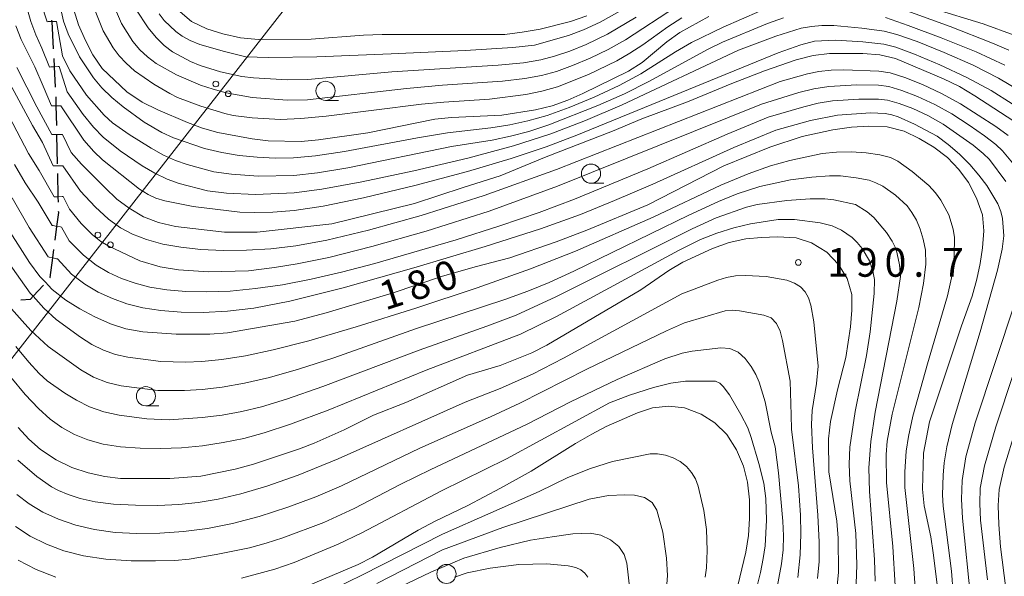
# Model space of a CAD drawing. Units: millimetres. Extents: x -72000 to -70000, y 25500 to 27000.
# Drawn here: x -71080 to -70951, y 26460 to 26533 of the extents above; entities that cross this region are included whole.
import ezdxf

# ---------------------------------------------------------------- set-up
doc = ezdxf.new("R2010")
doc.units = ezdxf.units.MM
for name, color, linetype, lineweight in [('210300_徒歩道', 7, 'Continuous', 30), ('426500_送電線', 7, 'Continuous', 9), ('633100_広葉樹林', 7, 'Continuous', 9), ('710100_等高線（計曲線）', 7, 'Continuous', 20), ('710107_等高線（計曲線）（注記）', 7, 'Continuous', 20), ('710200_等高線（主曲線）', 7, 'Continuous', 9), ('731200_図化機測定による標高点', 7, 'Continuous', 20), ('731207_図化機測定による標高点（注記）', 7, 'Continuous', 20)]:
    doc.layers.add(name, color=color, linetype=linetype, lineweight=lineweight)
doc.styles.add('Style-WORKING', font='txt')

msp = doc.modelspace()

# ---------------------------------------------------------------- linework, layer by layer
at = {"layer": '210300_徒歩道'}
msp.add_line((-71074.585, 26514.156), (-71074.668, 26517.905), dxfattribs=at)
at = {"layer": '210300_徒歩道', "flags": 128}
for points in [[(-71075.116, 26529.145), (-71075.31, 26532.72), (-71075.32, 26532.889)], [(-71074.839, 26524.152), (-71074.99, 26526.83), (-71075.048, 26527.897)], [(-71074.698, 26519.155), (-71074.76, 26521.72), (-71074.787, 26522.904)], [(-71074.473, 26509.157), (-71074.49, 26509.86), (-71074.558, 26512.906)], [(-71074.906, 26504.188), (-71074.67, 26505.99), (-71074.44, 26507.79), (-71074.443, 26507.908)], [(-71075.588, 26499.247), (-71075.54, 26499.3), (-71075.21, 26501.86), (-71075.068, 26502.948)], [(-71079.369, 26496.389), (-71078.11, 26496.49), (-71077.78, 26496.86), (-71076.431, 26498.324)]]:
    msp.add_lwpolyline(points, dxfattribs=at)
at = {"layer": '426500_送電線', "flags": 128}
msp.add_lwpolyline([(-70630.44, 27000), (-70630.49, 26999.95), (-70649.48, 26979.6), (-70717.62, 26909.41), (-70896.95, 26724.23), (-71177.49, 26364.45), (-71297.23, 26210.43), (-71371.64, 26114.98), (-71615.87, 25800.98), (-71820.77, 25500)], dxfattribs=at)
at = {"layer": '426500_送電線'}
for centre in [(-71053.946, 26524.573), (-71052.317, 26523.296), (-71069.319, 26504.858), (-71067.69, 26503.581)]:
    msp.add_circle(centre, 0.375, dxfattribs=at)
at = {"layer": '633100_広葉樹林'}
for p, q in [((-71039.63, 26522.43), (-71037.963, 26522.43)), ((-71005.01, 26511.62), (-71003.343, 26511.62)), ((-71063.06, 26482.56), (-71061.393, 26482.56))]:
    msp.add_line(p, q, dxfattribs=at)
for centre in [(-71039.63, 26523.68), (-71005.01, 26512.87), (-71063.06, 26483.81), (-71023.86, 26460.61)]:
    msp.add_circle(centre, 1.25, dxfattribs=at)
at = {"layer": '710100_等高線（計曲線）', "flags": 128}
for points in [[(-70989.66, 26533.37), (-70993.41, 26531.28), (-70995.11, 26530.08), (-70998.35, 26527.39), (-71000.13, 26526.26), (-71006.06, 26523.33), (-71008.05, 26522.44), (-71010.09, 26521.73), (-71012.24, 26521.19), (-71016.66, 26520.52), (-71023.19, 26520.2), (-71025.37, 26519.98), (-71034.12, 26518.18), (-71040.55, 26517.28), (-71042.81, 26517.07), (-71047.12, 26517.16), (-71049.19, 26517.41), (-71053.7, 26518.23), (-71055.7, 26518.82), (-71057.65, 26519.53), (-71061.52, 26521.21), (-71063.54, 26522.21), (-71065.53, 26523.55), (-71068.76, 26526.6), (-71070, 26528.37), (-71070.96, 26530.25), (-71071.84, 26532.28), (-71072.46, 26534.27)], [(-71058.91, 26534.25), (-71057.12, 26532.73), (-71055.12, 26531.77), (-71053.03, 26531.12), (-71050.73, 26530.6), (-71048.39, 26530.4), (-71041.5, 26530.41), (-71034.67, 26530.96), (-71032.25, 26531.03), (-71016.23, 26531.05), (-71013.97, 26531.32), (-71011.65, 26531.74), (-71007.68, 26532.71), (-71005.56, 26533.48)], [(-70949.83, 26530.96), (-70953.87, 26532.44), (-70960.44, 26534.41)], [(-71079.89, 26526.73), (-71077.27, 26521.61), (-71075.32, 26517.98), (-71075.17, 26517.98), (-71074.67, 26517.99), (-71074.17, 26517.99), (-71073.94, 26518), (-71072.83, 26515.64), (-71071.47, 26514.09), (-71068.38, 26511), (-71066.87, 26509.53), (-71065.23, 26508.36), (-71063.36, 26507.21), (-71061.44, 26506.51), (-71059.22, 26505.97), (-71052.82, 26505.21), (-71048.56, 26505.25), (-71038.8, 26506.31), (-71028.04, 26508.97), (-71021.69, 26511.05), (-71016.84, 26512.57), (-71010.88, 26515.06), (-71002.2, 26518.42), (-70998.39, 26520.04), (-70992.43, 26522.24), (-70986.64, 26524.64), (-70982.4, 26526.27), (-70978.24, 26527.71), (-70976.04, 26528.3), (-70973.9, 26528.56), (-70971.61, 26528.57), (-70969.56, 26528.56), (-70967.36, 26528.4), (-70965.32, 26527.92), (-70959.04, 26525.26), (-70956.97, 26524.25), (-70954.94, 26523.03), (-70949.11, 26519.22)], [(-70959.84, 26458.88), (-70960.4, 26463.37), (-70960.68, 26465.46), (-70961.55, 26469.49), (-70961.76, 26471.68), (-70961.64, 26476.39), (-70960.85, 26480.46), (-70956.7, 26493), (-70955.31, 26496.88), (-70954.7, 26499.09), (-70954.25, 26501.13), (-70953.94, 26503.2), (-70953.79, 26505.4), (-70953.96, 26507.48), (-70954.73, 26509.68), (-70955.79, 26511.72), (-70957.04, 26513.39), (-70958.53, 26514.97), (-70960.28, 26516.31), (-70962.23, 26517.45), (-70964.16, 26518.42), (-70966.4, 26518.99), (-70968.78, 26519.08), (-70971.04, 26518.92), (-70973.48, 26518.59), (-70977.49, 26517.72), (-70981.7, 26516.32), (-70987.7, 26513.89), (-70997.59, 26508.8), (-71005.55, 26505.49), (-71009.55, 26503.96), (-71015.62, 26501.88), (-71020.13, 26500.72), (-71024.49, 26499.42), (-71030.96, 26497.27), (-71039.55, 26494.68), (-71043.64, 26493.63), (-71052.44, 26492.08), (-71054.71, 26491.92), (-71059.1, 26491.93), (-71063.48, 26492.23), (-71065.67, 26492.6), (-71067.7, 26493.28), (-71069.72, 26494.16), (-71071.68, 26495.2), (-71073.51, 26496.36), (-71075.29, 26497.76), (-71075.79, 26498.29), (-71076.13, 26498.65), (-71076.48, 26499.01), (-71076.89, 26499.45), (-71078.25, 26501.26), (-71082, 26507.16)], [(-70972.94, 26458.63), (-70972.73, 26460.83), (-70972.76, 26465.26), (-70972.97, 26467.48), (-70973.99, 26473.94), (-70974.03, 26478.27), (-70973.78, 26480.53), (-70972.87, 26484.65), (-70971.78, 26488.85), (-70971.17, 26492.87), (-70970.98, 26495.05), (-70971, 26497.08), (-70971.59, 26499.18), (-70972.73, 26501), (-70974.26, 26502.63), (-70976.26, 26503.83), (-70978.26, 26504.47), (-70980.67, 26504.61), (-70982.77, 26504.55), (-70984.82, 26504.34), (-70986.99, 26503.86), (-70989.16, 26503.08), (-70993.03, 26501.32), (-70994.84, 26500.21), (-70998.5, 26497.72), (-71010.77, 26490.49), (-71012.74, 26489.49), (-71016.84, 26487.82), (-71021.14, 26486.58), (-71029.16, 26482.99), (-71033.37, 26481.35), (-71037.21, 26479.44), (-71041.13, 26477.68), (-71043.04, 26476.93), (-71049.01, 26474.94), (-71051.43, 26474.29), (-71055.89, 26473.38), (-71059.94, 26473.09), (-71066.37, 26473.09), (-71068.42, 26473.32), (-71070.6, 26473.81), (-71072.73, 26474.49), (-71074.77, 26475.49), (-71076.79, 26476.86), (-71078.33, 26478.21), (-71079.71, 26479.71)], [(-71044.44, 26458.03), (-71035.4, 26461.84), (-71033.49, 26462.82), (-71027.56, 26466.34), (-71025.35, 26467.52), (-71021.06, 26469.55), (-71016.8, 26471.79), (-71012.8, 26474.04), (-71007.03, 26477.64), (-71004.9, 26478.86), (-71003.04, 26479.84), (-70998.94, 26481.66), (-70997, 26482.31), (-70994.85, 26482.5), (-70992.8, 26482.31), (-70990.64, 26481.47), (-70988.87, 26480.33), (-70987.28, 26478.83), (-70986.02, 26476.83), (-70985.11, 26474.7), (-70984.61, 26472.6), (-70984.34, 26470.3), (-70984.33, 26467.86), (-70984.48, 26465.64), (-70984.84, 26463.47), (-70985.87, 26459.1)]]:
    msp.add_lwpolyline(points, dxfattribs=at)
at = {"layer": '710200_等高線（主曲線）', "flags": 128}
for points in [[(-70979.89, 26533.22), (-70981.98, 26532.45), (-70987.88, 26530.03), (-70989.75, 26529.14), (-70997.45, 26524.89), (-71000.63, 26523.3), (-71004.1, 26521.75), (-71010.51, 26519.22), (-71013.12, 26518.38), (-71015.52, 26517.75), (-71017.92, 26517.25), (-71023.19, 26516.42), (-71036.74, 26513.64), (-71040.7, 26512.97), (-71043.77, 26512.64), (-71048.42, 26512.52), (-71051.91, 26512.78), (-71054.2, 26513.11), (-71057.69, 26514.05), (-71059.2, 26514.58), (-71060.76, 26515.3), (-71062.39, 26516.19), (-71065.26, 26517.96), (-71067.42, 26519.51), (-71068.51, 26520.52), (-71070.8, 26523.11), (-71072.97, 26526.27), (-71073.93, 26528.26), (-71074.72, 26532.74), (-71074.81, 26532.74), (-71075.31, 26532.72), (-71075.81, 26532.71), (-71075.93, 26532.7), (-71076.71, 26535.08)], [(-70983, 26534.06), (-70987.79, 26531.98), (-70991.89, 26530), (-70993.97, 26528.79), (-70998.53, 26525.9), (-71001.35, 26524.39), (-71004.6, 26522.87), (-71007.87, 26521.51), (-71010.75, 26520.47), (-71013.25, 26519.75), (-71015.6, 26519.25), (-71018.08, 26518.86), (-71023.74, 26518.18), (-71027.65, 26517.54), (-71037.14, 26515.76), (-71040.93, 26515.19), (-71043.8, 26514.93), (-71046.19, 26514.9), (-71048.55, 26515), (-71050.89, 26515.25), (-71053.18, 26515.63), (-71055.4, 26516.16), (-71059.45, 26517.54), (-71061, 26518.22), (-71063.29, 26519.58), (-71066.05, 26521.6), (-71067.52, 26522.82), (-71068.81, 26524.08), (-71069.91, 26525.38), (-71071.74, 26528.11), (-71073.22, 26531.11), (-71073.83, 26532.79), (-71074.48, 26535.79)], [(-70993.84, 26534.69), (-71000.51, 26530.35), (-71002.78, 26529.07), (-71005.12, 26527.93), (-71007.41, 26526.97), (-71009.52, 26526.22), (-71011.45, 26525.68), (-71013.65, 26525.28), (-71016.57, 26524.95), (-71024.4, 26524.43), (-71029.08, 26523.99), (-71041.98, 26522.52), (-71044.65, 26522.45), (-71049.21, 26522.8), (-71052.61, 26523.43), (-71054.28, 26523.88), (-71055.93, 26524.42), (-71059.09, 26525.75), (-71061.73, 26527.25), (-71062.85, 26528.1), (-71063.85, 26529.05), (-71064.75, 26530.1), (-71066.25, 26532.49), (-71067.41, 26535.19)], [(-71061.33, 26533.73), (-71060.67, 26532.87), (-71059.17, 26531.43), (-71058.33, 26530.83), (-71057.31, 26530.27), (-71056.02, 26529.75), (-71052.81, 26528.81), (-71050.01, 26528.14), (-71047.07, 26528.01), (-71040.77, 26528.12), (-71031.09, 26528.49), (-71021.44, 26528.94), (-71015.2, 26529.32), (-71012.38, 26529.62), (-71007.94, 26530.92), (-71005.99, 26531.65), (-71003.82, 26532.65), (-70999.09, 26535.3)], [(-71078.59, 26534.55), (-71078.08, 26532.75), (-71077.43, 26530.98), (-71076.64, 26529.26), (-71075.64, 26526.79), (-71075.48, 26526.8), (-71074.99, 26526.83), (-71074.49, 26526.86), (-71074.37, 26526.87), (-71073.33, 26523.53), (-71071.26, 26520.58), (-71069.89, 26518.95), (-71068.65, 26517.65), (-71066.43, 26515.86), (-71063.54, 26513.9), (-71061.9, 26512.93), (-71060.29, 26512.16), (-71058.72, 26511.6), (-71055.02, 26510.64), (-71052.54, 26510.32), (-71048.77, 26510.13), (-71043.74, 26510.35), (-71040.12, 26510.83), (-71034.92, 26511.78), (-71028.13, 26513.22), (-71021.09, 26514.88), (-71015.13, 26516.5), (-71010.25, 26518.07), (-71005.75, 26519.79), (-71000.93, 26521.85), (-70985.79, 26528.97), (-70980.92, 26530.83), (-70977.61, 26531.84), (-70976.26, 26532.09), (-70974.91, 26532.19), (-70973.32, 26532.19), (-70969.68, 26531.88), (-70966.78, 26531.48), (-70965.11, 26531.03), (-70962.49, 26530.1), (-70958.94, 26528.68), (-70955.16, 26527.02), (-70951.87, 26525.35), (-70949.09, 26523.66)], [(-71069.67, 26534.14), (-71068.65, 26531.53), (-71067.34, 26529.31), (-71066.56, 26528.27), (-71065.64, 26527.28), (-71064.55, 26526.31), (-71062.01, 26524.54), (-71059.96, 26523.31), (-71058.93, 26522.82), (-71055.88, 26521.66), (-71052.78, 26520.71), (-71051.67, 26520.48), (-71049.22, 26520.17), (-71045.53, 26519.94), (-71042.85, 26520.06), (-71039.56, 26520.37), (-71027.12, 26521.94), (-71024.19, 26522.22), (-71018.27, 26522.59), (-71013.49, 26523.18), (-71011.43, 26523.62), (-71009.38, 26524.22), (-71005.35, 26525.81), (-71001.65, 26527.61), (-70999.93, 26528.6), (-70998.26, 26529.68), (-70994.97, 26532.04), (-70993.17, 26533.19)], [(-70999.1, 26533.29), (-71002.88, 26531.09), (-71005.63, 26529.72), (-71007.79, 26528.86), (-71009.77, 26528.19), (-71011.57, 26527.71), (-71013.81, 26527.34), (-71017.13, 26527.04), (-71030.98, 26526.18), (-71041.94, 26525.15), (-71044.58, 26525.1), (-71049.03, 26525.36), (-71050.54, 26525.56), (-71053.32, 26526.15), (-71055.97, 26526.98), (-71057.23, 26527.5), (-71059.59, 26528.78), (-71060.68, 26529.61), (-71061.74, 26530.65), (-71062.75, 26531.91), (-71064.39, 26534.34)], [(-70950.52, 26528.98), (-70952.65, 26529.91), (-70958.17, 26532.08), (-70965.26, 26534.64)], [(-71080.02, 26532.15), (-71079.31, 26530.38), (-71077.55, 26526.83), (-71076.45, 26524.3), (-71075.36, 26521.71), (-71075.26, 26521.71), (-71074.76, 26521.72), (-71074.26, 26521.73), (-71074.14, 26521.74), (-71071.15, 26517.22), (-71069.85, 26515.75), (-71068.73, 26514.68), (-71063.9, 26510.86), (-71062.76, 26510.15), (-71061.76, 26509.66), (-71060.6, 26509.3), (-71056.88, 26508.6), (-71050.83, 26507.86), (-71048.9, 26507.78), (-71046.53, 26507.85), (-71043.71, 26508.07), (-71039.93, 26508.62), (-71034.69, 26509.71), (-71027.97, 26511.33), (-71021.11, 26513.15), (-71015.41, 26514.83), (-71010.88, 26516.38), (-71006.87, 26517.91), (-70980.61, 26528.66), (-70977.64, 26529.7), (-70975.87, 26530.16), (-70973.07, 26530.28), (-70969.58, 26530.07), (-70966.83, 26529.78), (-70965.27, 26529.37), (-70962.84, 26528.47), (-70959.53, 26527.08), (-70955.99, 26525.42), (-70952.84, 26523.72), (-70950.09, 26521.99)], [(-70951.02, 26527.01), (-70954.77, 26528.77), (-70959.34, 26530.62), (-70963.64, 26532.23), (-70966.6, 26533.25)], [(-70950.62, 26517.83), (-70952.2, 26519.01), (-70956.81, 26522), (-70959.28, 26523.34), (-70961.78, 26524.51), (-70964.08, 26525.43), (-70965.98, 26526.01), (-70967.48, 26526.26), (-70972.03, 26526.42), (-70973.71, 26526.38), (-70975.28, 26526.21), (-70976.76, 26525.91), (-70980.36, 26524.89), (-71009.5, 26513.39), (-71018.95, 26510), (-71027.15, 26507.41), (-71034.02, 26505.5), (-71039.47, 26504.18), (-71043.5, 26503.44), (-71046.77, 26503.07), (-71049.93, 26502.87), (-71053, 26502.84), (-71055.88, 26502.97), (-71058.5, 26503.25), (-71060.87, 26503.67), (-71062.98, 26504.25), (-71064.82, 26504.95), (-71066.39, 26505.8), (-71067.93, 26506.94), (-71069.67, 26508.53), (-71071.61, 26510.56), (-71073.9, 26513.91), (-71074.08, 26513.91), (-71074.58, 26513.91), (-71075.08, 26513.9), (-71075.17, 26513.9), (-71076.53, 26516.93), (-71077.86, 26519.17), (-71081.1, 26525.2)], [(-70948.94, 26512.99), (-70951.33, 26515.83), (-70952.23, 26516.67), (-70953.69, 26517.8), (-70955.68, 26519.21), (-70957.94, 26520.66), (-70960.18, 26521.9), (-70962.41, 26522.94), (-70964.46, 26523.73), (-70966.16, 26524.23), (-70967.5, 26524.43), (-70970.32, 26524.47), (-70974.01, 26524.26), (-70975.95, 26523.94), (-70977.92, 26523.46), (-70982.78, 26521.96), (-71009.36, 26511.22), (-71018.29, 26507.99), (-71026.49, 26505.38), (-71033.58, 26503.37), (-71039.19, 26501.94), (-71043.32, 26501.09), (-71046.29, 26500.62), (-71049.7, 26500.17), (-71054.89, 26500.06), (-71058.8, 26500.3), (-71061.21, 26500.69), (-71063.85, 26501.5), (-71067.98, 26503.46), (-71068.95, 26504.03), (-71070.01, 26504.88), (-71071.49, 26506.38), (-71073.01, 26508.25), (-71073.84, 26509.87), (-71073.99, 26509.87), (-71074.49, 26509.86), (-71074.99, 26509.85), (-71075.03, 26509.85), (-71076.98, 26513.28), (-71078.37, 26515.49), (-71081.43, 26521.35)], [(-71080.21, 26514.06), (-71078.81, 26511.66), (-71077.12, 26509.15), (-71075.27, 26506.09), (-71075.17, 26506.08), (-71074.67, 26505.99), (-71074.18, 26505.91), (-71074.07, 26505.89), (-71073.08, 26504.09), (-71071.22, 26502.23), (-71069.55, 26500.92), (-71067.93, 26499.97), (-71066.24, 26499.18), (-71064.47, 26498.55), (-71062.54, 26498.07), (-71060.34, 26497.71), (-71057.86, 26497.48), (-71055.12, 26497.42), (-71052.09, 26497.54), (-71048.78, 26497.86), (-71045.23, 26498.37), (-71041.49, 26499.08), (-71037.56, 26500), (-71033.21, 26501.14), (-71022.6, 26504.24), (-71016.92, 26506.04), (-71011.78, 26507.8), (-71007.17, 26509.54), (-70997.61, 26513.5), (-70987.25, 26518.04), (-70981.9, 26520.24), (-70977.26, 26521.61), (-70975.37, 26522.06), (-70973.53, 26522.37), (-70970.08, 26522.6), (-70967.52, 26522.61), (-70966.33, 26522.45), (-70964.84, 26522.04), (-70963.04, 26521.37), (-70961.07, 26520.46), (-70959.06, 26519.32), (-70955.17, 26516.6), (-70953.85, 26515.52), (-70953.04, 26514.71), (-70950.91, 26511.83)], [(-71080.49, 26509.71), (-71078.27, 26505.84), (-71075.79, 26502), (-71075.7, 26501.97), (-71075.21, 26501.86), (-71074.72, 26501.76), (-71074.59, 26501.73), (-71072.75, 26499.75), (-71071.03, 26498.44), (-71069.27, 26497.41), (-71067.44, 26496.56), (-71065.53, 26495.87), (-71063.46, 26495.35), (-71061.1, 26494.99), (-71058.48, 26494.78), (-71055.58, 26494.75), (-71052.41, 26494.93), (-71048.98, 26495.32), (-71044.28, 26496.23), (-71037.33, 26497.98), (-71028.13, 26500.57), (-71018.82, 26503.36), (-71011.58, 26505.68), (-71006.39, 26507.55), (-71001.95, 26509.36), (-70996.96, 26511.51), (-70986.37, 26516.28), (-70980.92, 26518.55), (-70976.38, 26519.82), (-70972.87, 26520.52), (-70968.55, 26520.79), (-70966.64, 26520.73), (-70965.77, 26520.56), (-70964.93, 26520.28), (-70962.8, 26519.33), (-70959.88, 26517.74), (-70958.41, 26516.67), (-70956.97, 26515.41), (-70955.62, 26514.05), (-70954.44, 26512.69), (-70953.4, 26511.33), (-70951.95, 26508.91), (-70951.56, 26507.94), (-70951.33, 26507), (-70951.16, 26504.77), (-70951.37, 26503.03), (-70951.99, 26500.27), (-70954.26, 26492.2), (-70957.9, 26480.11), (-70958.62, 26477.2), (-70958.95, 26475.1), (-70959.06, 26473.51), (-70959.17, 26470.94), (-70959.09, 26469.48), (-70958, 26460.99), (-70957.76, 26458.09)], [(-70962.72, 26458.77), (-70962.89, 26461.34), (-70964.08, 26471.89), (-70964.1, 26473.92), (-70963.91, 26476.63), (-70963.61, 26478.57), (-70963.03, 26481.2), (-70961.14, 26488.04), (-70958.53, 26496.91), (-70957.81, 26500.06), (-70957.65, 26502.12), (-70957.62, 26504.53), (-70957.76, 26505.62), (-70958.36, 26507.5), (-70959.37, 26509.41), (-70960.07, 26510.38), (-70960.95, 26511.34), (-70963.13, 26513.17), (-70964.98, 26514.49), (-70965.97, 26514.96), (-70967.36, 26515.32), (-70969.13, 26515.58), (-70971.08, 26515.72), (-70972.99, 26515.68), (-70974.86, 26515.49), (-70979.08, 26514.58), (-70981.58, 26513.87), (-70984.51, 26512.84), (-70988.07, 26511.35), (-70996.91, 26507.2), (-71007.04, 26502.76), (-71012.91, 26500.44), (-71019.85, 26497.95), (-71027.87, 26495.29), (-71035.63, 26492.86), (-71041.83, 26491.04), (-71046.46, 26489.85), (-71050.06, 26489.09), (-71053.16, 26488.59), (-71055.75, 26488.34), (-71057.91, 26488.26), (-71061.11, 26488.33), (-71065.42, 26488.9), (-71067.04, 26489.26), (-71068.6, 26489.82), (-71070.1, 26490.58), (-71071.6, 26491.51), (-71074.75, 26493.82), (-71076.38, 26495.3), (-71077.44, 26496.48), (-71077.78, 26496.86), (-71078.11, 26497.23), (-71078.15, 26497.27), (-71081.22, 26501.57)], [(-70965.33, 26459.05), (-70965.65, 26464.2), (-70966.48, 26472.55), (-70966.52, 26476.2), (-70966.38, 26477.95), (-70965.74, 26481.47), (-70962.25, 26495.4), (-70961.63, 26498.54), (-70961.35, 26501.04), (-70961.4, 26502.88), (-70961.68, 26504.33), (-70962.07, 26505.63), (-70962.56, 26506.79), (-70963.15, 26507.8), (-70963.79, 26508.68), (-70965.28, 26510.08), (-70966.96, 26511.22), (-70967.85, 26511.67), (-70968.73, 26512), (-70970.45, 26512.34), (-70972.46, 26512.59), (-70973.89, 26512.59), (-70976.23, 26512.41), (-70978.98, 26512.04), (-70982.99, 26511.19), (-70985.94, 26510.23), (-70988.4, 26509.22), (-70992.26, 26507.43), (-71007.26, 26500.13), (-71010.48, 26498.67), (-71013.25, 26497.53), (-71016.24, 26496.44), (-71027.76, 26492.65), (-71038.57, 26488.84), (-71043.17, 26487.35), (-71046.96, 26486.27), (-71050.19, 26485.51), (-71053.11, 26484.98), (-71055.74, 26484.68), (-71058.02, 26484.54), (-71061.49, 26484.57), (-71066.31, 26485.18), (-71068.13, 26485.61), (-71069.88, 26486.31), (-71071.56, 26487.27), (-71075.79, 26490.3), (-71078.07, 26492.4), (-71079.18, 26493.65), (-71080.94, 26495.59)], [(-71080.04, 26490.29), (-71078.35, 26488.27), (-71076.99, 26486.78), (-71075.94, 26485.8), (-71073.65, 26484.21), (-71072.12, 26483.28), (-71070.4, 26482.41), (-71068.54, 26481.76), (-71066.55, 26481.32), (-71062.95, 26480.84), (-71060.03, 26480.71), (-71055.72, 26481.02), (-71053.13, 26481.35), (-71050.56, 26481.81), (-71048, 26482.42), (-71044.72, 26483.43), (-71039.97, 26485.1), (-71027.44, 26489.83), (-71018.61, 26492.95), (-71014.79, 26494.4), (-71009.59, 26496.77), (-70991.82, 26505.67), (-70988.67, 26507.08), (-70984.75, 26508.49), (-70983.36, 26508.82), (-70979.46, 26509.36), (-70976.41, 26509.6), (-70974.52, 26509.57), (-70973.34, 26509.44), (-70970.53, 26508.82), (-70968.99, 26507.89), (-70968.14, 26507.16), (-70966.46, 26505.2), (-70965.73, 26504.07), (-70965.23, 26502.99), (-70964.78, 26500.98), (-70964.65, 26499.46), (-70965.13, 26496.22), (-70967.93, 26481.72), (-70968.53, 26477.91), (-70968.79, 26474.46), (-70968.71, 26471.37), (-70968.05, 26462.48), (-70967.95, 26459.65)], [(-71080.69, 26486.31), (-71078.8, 26484.05), (-71077.08, 26482.22), (-71075.54, 26480.83), (-71074.02, 26479.74), (-71072.38, 26478.83), (-71070.62, 26478.11), (-71068.64, 26477.57), (-71066.38, 26477.21), (-71063.82, 26477.01), (-71061.12, 26476.98), (-71058.41, 26477.09), (-71055.7, 26477.35), (-71053, 26477.76), (-71050.3, 26478.31), (-71047.62, 26479.02), (-71044.2, 26480.15), (-71039.3, 26482.01), (-71026.49, 26487.21), (-71014.22, 26491.92), (-71009.51, 26494.22), (-70993.59, 26502.85), (-70990.73, 26504.25), (-70988.58, 26505.11), (-70986.4, 26505.8), (-70984.2, 26506.31), (-70980.62, 26506.87), (-70978.47, 26506.88), (-70975.13, 26506.45), (-70973.58, 26506.05), (-70972.36, 26505.47), (-70970.97, 26504.53), (-70970.29, 26503.87), (-70969.64, 26503.08), (-70968.67, 26501.48), (-70968.24, 26500.15), (-70968.05, 26499.06), (-70968.09, 26497.21), (-70968.6, 26492.22), (-70969.1, 26489.11), (-70970.57, 26481.83), (-70971.25, 26477.18), (-70971.35, 26474.92), (-70971.25, 26472.77), (-70970.48, 26465.87), (-70970.33, 26461.79), (-70970.43, 26459.33)], [(-71079.78, 26475.47), (-71077.27, 26473.34), (-71075.39, 26471.99), (-71074.47, 26471.49), (-71073.21, 26470.99), (-71071.63, 26470.48), (-71069.67, 26470.03), (-71067.28, 26469.73), (-71064.44, 26469.58), (-71061.5, 26469.56), (-71058.77, 26469.68), (-71056.26, 26469.93), (-71053.66, 26470.38), (-71050.67, 26471.09), (-71047.3, 26472.06), (-71043.19, 26473.5), (-71038, 26475.63), (-71021.43, 26483.05), (-71016.87, 26484.82), (-71012.63, 26486.71), (-71008.58, 26488.76), (-70993.16, 26497.18), (-70988.49, 26498.97), (-70987.36, 26499.31), (-70986.15, 26499.51), (-70984.86, 26499.58), (-70982.15, 26499.43), (-70979.48, 26498.97), (-70978.45, 26498.58), (-70977.67, 26498.09), (-70977.09, 26497.46), (-70976.64, 26496.67), (-70976.32, 26495.7), (-70975.93, 26493.51), (-70975.4, 26487.72), (-70975.61, 26485.46), (-70976.16, 26481.93), (-70976.26, 26480.13), (-70976.14, 26477.08), (-70975.43, 26468.29), (-70975.25, 26464.78), (-70975.27, 26462.22), (-70975.46, 26460.02)], [(-71079.9, 26470.97), (-71078.3, 26469.77), (-71076.5, 26468.68), (-71074.47, 26467.74), (-71072.21, 26466.98), (-71069.75, 26466.4), (-71067.08, 26466.04), (-71064.23, 26465.89), (-71061.24, 26465.94), (-71058.17, 26466.16), (-71055.04, 26466.55), (-71051.76, 26467.18), (-71048.27, 26468.1), (-71044.56, 26469.31), (-71040.9, 26470.69), (-71037.55, 26472.11), (-71027.32, 26477.01), (-71018.1, 26481.1), (-71014.28, 26482.89), (-71005.55, 26487.35), (-70995.16, 26492.36), (-70992.81, 26493.38), (-70987.53, 26494.97), (-70986.61, 26495.04), (-70985.63, 26494.97), (-70982.48, 26494.41), (-70981.52, 26494.03), (-70980.81, 26493.32), (-70980.36, 26492.29), (-70980.05, 26491.07), (-70979.03, 26485.77), (-70978.92, 26481.33), (-70978.88, 26479.53), (-70977.94, 26472.11), (-70977.7, 26468.3), (-70977.64, 26465.84), (-70977.72, 26463.09), (-70978.05, 26460.13)], [(-70949.71, 26496.1), (-70954.92, 26480.34), (-70956.11, 26475.91), (-70956.6, 26472.81), (-70956.67, 26470.37), (-70956.58, 26467.9), (-70955.46, 26457.2)], [(-70953.29, 26459.83), (-70954.2, 26467.63), (-70954.31, 26469.82), (-70954.27, 26471.8), (-70953.7, 26474.74), (-70952.23, 26479.8), (-70947.51, 26494.02)], [(-70980.85, 26458.17), (-70980.16, 26461.94), (-70979.97, 26463.75), (-70979.92, 26465.6), (-70980.01, 26467.5), (-70980.57, 26473.8), (-70981, 26477.21), (-70981.51, 26479.13), (-70982.31, 26483.09), (-70983.08, 26485.63), (-70983.51, 26486.66), (-70984.11, 26487.69), (-70984.89, 26488.73), (-70985.83, 26489.57), (-70986.89, 26490.04), (-70988.07, 26490.14), (-70991.83, 26489.71), (-70993.12, 26489.43), (-70995.38, 26488.71), (-71001.61, 26486), (-71007.68, 26483.08), (-71013.43, 26480.13), (-71025.92, 26474.23), (-71029.8, 26472.33), (-71035.9, 26469.16), (-71039.84, 26467.33), (-71045.21, 26465.33), (-71047.38, 26464.62), (-71049.57, 26464.03), (-71053.92, 26463.14), (-71057.44, 26462.54), (-71059.29, 26462.37), (-71061.8, 26462.3), (-71064.97, 26462.34), (-71068.28, 26462.54), (-71071.21, 26462.97), (-71073.76, 26463.62), (-71076.03, 26464.48), (-71078.14, 26465.55), (-71080.08, 26466.82)], [(-70984.07, 26456.12), (-70982.89, 26460.81), (-70982.54, 26462.64), (-70982.31, 26464.3), (-70982.13, 26467.63), (-70982.21, 26470.44), (-70982.49, 26472.44), (-70983.12, 26475.03), (-70984.11, 26478.44), (-70984.57, 26479.68), (-70985.48, 26481.44), (-70986.97, 26484), (-70987.76, 26485.1), (-70988.23, 26485.52), (-70988.76, 26485.76), (-70992.69, 26485.76), (-70994.62, 26485.51), (-70996.85, 26484.94), (-71000.01, 26483.94), (-71002.59, 26482.93), (-71016.05, 26475.65), (-71024.52, 26471.44), (-71034.91, 26465.98), (-71037.97, 26464.5), (-71043.74, 26462.12), (-71046.23, 26461.24), (-71050.6, 26460.06)], [(-70950.92, 26458.69), (-70951.6, 26464.14), (-70951.83, 26467.05), (-70951.89, 26469.55), (-70951.79, 26471.63), (-70951.14, 26474.54), (-70949.59, 26479.53)], [(-70990.14, 26460.2), (-70989.96, 26461.4), (-70989.86, 26463.66), (-70989.97, 26466.43), (-70990.3, 26468.89), (-70991.04, 26472.06), (-70991.38, 26473.01), (-70991.89, 26473.87), (-70992.56, 26474.63), (-70993.37, 26475.28), (-70994.28, 26475.77), (-70995.3, 26476.11), (-70996.34, 26476.29), (-70997.31, 26476.29), (-71002.19, 26475.29), (-71005.08, 26474.38), (-71008.04, 26473.19), (-71011.78, 26471.36), (-71024.37, 26465.82), (-71034.9, 26460.43), (-71038.46, 26458.72)], [(-70995.21, 26458.12), (-70995.03, 26460.39), (-70995.16, 26462.67), (-70995.65, 26466.08), (-70996.42, 26468.93), (-70997.05, 26469.95), (-70998.03, 26470.58), (-70999.34, 26470.88), (-71000.6, 26470.95), (-71002.72, 26470.84), (-71005.24, 26470.38), (-71016.51, 26466.66), (-71024.38, 26463.76), (-71032.95, 26459.38)], [(-71037.98, 26455.07), (-71025.9, 26460.84), (-71021.59, 26462.69), (-71016.86, 26464.05), (-71012.89, 26465), (-71010.09, 26465.46), (-71007.39, 26465.84), (-71005.14, 26465.92), (-71003.75, 26465.66), (-71002.46, 26465.05), (-71001.39, 26464.18), (-71000.68, 26463.16), (-71000.32, 26462), (-70999.96, 26458.6)], [(-71074.82, 26460.19), (-71077.38, 26461.19), (-71079.72, 26462.41)], [(-71022.82, 26460.21), (-71021.16, 26460.76), (-71018.17, 26461.38), (-71014.43, 26461.86), (-71010.78, 26461.93), (-71007.98, 26461.68), (-71006.98, 26461.47), (-71006.33, 26461.16), (-71005.8, 26460.72), (-71005.44, 26460.21)]]:
    msp.add_lwpolyline(points, dxfattribs=at)
at = {"layer": '731200_図化機測定による標高点'}
msp.add_circle((-70977.97, 26501.28), 0.375, dxfattribs=at)

# ---------------------------------------------------------------- texts
at = {"layer": '710107_等高線（計曲線）（注記）', "style": 'Style-WORKING'}
for s, p in [('0', (-71024.717, 26497.308)), ('8', (-71028.284, 26496.149)), ('1', (-71031.85, 26494.99))]:
    msp.add_text(s, height=3.75, rotation=18, dxfattribs=at).set_placement(p)
at = {"layer": '731207_図化機測定による標高点（注記）', "style": 'Style-WORKING'}
for s, p in [('1', (-70974.22, 26499.41)), ('9', (-70970.47, 26499.41)), ('0', (-70966.72, 26499.41)), ('7', (-70959.22, 26499.41)), ('.', (-70962.97, 26499.41))]:
    msp.add_text(s, height=3.75, dxfattribs=at).set_placement(p)

doc.saveas('drawing.dxf')
